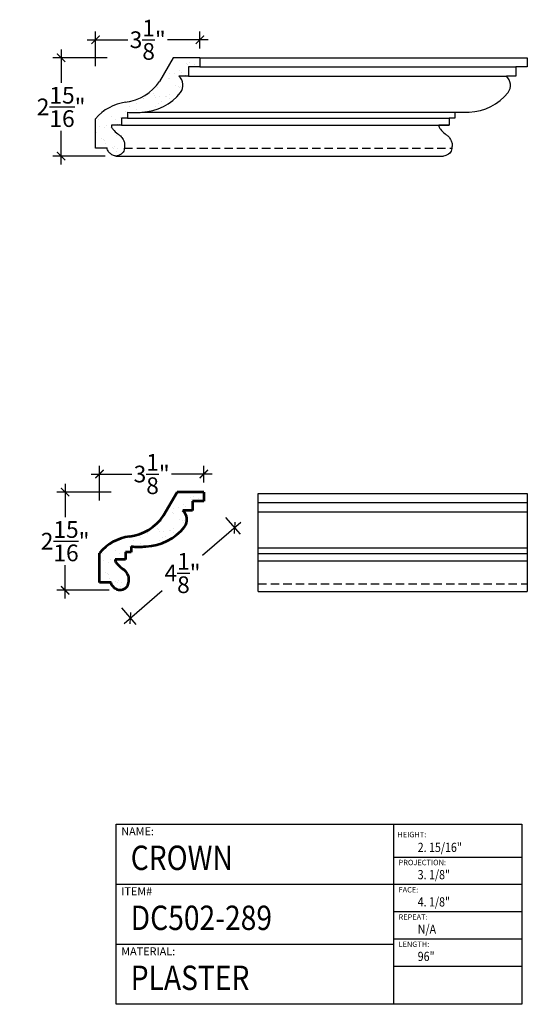
# Model space of a CAD drawing. Units: inches. Extents: x -122.5 to -107.3, y 169.3 to 198.8.
import ezdxf

# ---------------------------------------------------------------- set-up
doc = ezdxf.new("R2010")
doc.units = ezdxf.units.IN
doc.header["$MEASUREMENT"] = 0
doc.linetypes.add('HIDDEN', pattern=[0.375, 0.25, -0.125])
doc.layers.add('OBJECT', color=7, linetype='Continuous')
doc.layers.add('Text', color=7, linetype='Continuous')
doc.styles.add('ARIAL', font='arial.ttf', dxfattribs={"width": 0.85})
doc.styles.add('NOTES 4', font='arial.ttf', dxfattribs={"height": 0.5})
doc.styles.get("Standard").update_dxf_attribs({"font": 'MTCORSVA.TTF'})
doc.dimstyles.new('DIM-4', dxfattribs={"dimtxt": 0.5, "dimasz": 0.25, "dimexe": 0.25, "dimexo": 1, "dimgap": 0.125, "dimtad": 0, "dimtih": 1, "dimtoh": 1, "dimdec": 4, "dimzin": 3, "dimdsep": 46, "dimlunit": 5, "dimtxsty": 'NOTES 4', "dimblk1": 'ARCHTICK', "dimblk2": 'ARCHTICK', "dimsah": 1, "dimcen": 0, "dimdle": 0.25, "dimadec": 0, "dimazin": 0, "dimtfac": 1, "dimtdec": 4, "dimtmove": 2, "dimatfit": 2, "dimldrblk": 'ARCHTICK', "dimfxl": 0, "dimtolj": 1, "dimtzin": 0, "dimlwd": -1, "dimlwe": -1, "dimarcsym": 0})

# ---------------------------------------------------------------- blocks, each defined once
blk = doc.blocks.new('Model Name')
at = {"style": 'ARIAL', "width": 0.85}
for tag, p in [('PATTERN_NAME', (132.9057, -213.0898)), ('ITEM#', (132.9057, -213.5898)), ('MATERIAL', (132.9057, -214.0898))]:
    blk.add_attdef(tag, p, '', height=0.2031, dxfattribs=at)
at = {"layer": 'Text', "color": 7, "char_height": 0.066406, "width": 8.595154, "attachment_point": 1}
for s, insert in [('{\\fSwis721 LtEx BT|b0|i0|c0|p34;\\C256;NAME:}', (132.8267, -212.7342)), ('{\\fSwis721 LtEx BT|b0|i0|c0|p34;\\C256;ITEM#}', (132.8267, -213.2342)), ('{\\fSwis721 LtEx BT|b0|i0|c0|p34;\\C256;MATERIAL:}', (132.8267, -213.7342))]:
    blk.add_mtext(s, dxfattribs=dict(at, insert=insert))
blk = doc.blocks.new('Layout sizes')
for p, q in [((6.6895, 1.3789), (7.8636, 1.3789)), ((6.6895, 1.1289), (7.8636, 1.1289)), ((6.6895, 0.8789), (7.8636, 0.8789)), ((6.6895, 0.6289), (7.8636, 0.6289)), ((6.6895, 0.3789), (7.8636, 0.3789))]:
    blk.add_line(p, q)
at = {"style": 'ARIAL', "width": 0.85}
for tag, p in [('HEIGHT:', (6.908, 1.4252)), ('PROJECTION:', (6.908, 1.1752)), ('FACE:', (6.908, 0.9252)), ('REPEAT:', (6.908, 0.6752)), ('LENGTH:', (6.908, 0.4252)), ('OTHER:', (6.908, 0.1752))]:
    blk.add_attdef(tag, p, '', height=0.0845, dxfattribs=at)
blk.add_attdef('OTHER', (6.7262, 0.2956), '', height=0.0625)
at = {"layer": 'Text', "color": 7, "char_height": 0.049805, "width": 6.446366, "attachment_point": 1}
for s, insert in [('{\\fSwis721 LtEx BT|b0|i0|c0|p34;\\C256;HEIGHT:}', (6.7216, 1.61)), ('{\\fSwis721 LtEx BT|b0|i0|c0|p34;\\C256;PROJECTION:}', (6.7323, 1.3537)), ('{\\fSwis721 LtEx BT|b0|i0|c0|p34;\\C256;FACE:}', (6.7323, 1.1037)), ('{\\fSwis721 LtEx BT|b0|i0|c0|p34;\\C256;REPEAT:}', (6.7323, 0.8537)), ('{\\fSwis721 LtEx BT|b0|i0|c0|p34;\\C256;LENGTH:}', (6.7323, 0.6037))]:
    blk.add_mtext(s, dxfattribs=dict(at, insert=insert))
blk = doc.blocks.new('_ArchTick')
at = {"color": 0, "linetype": 'ByBlock', "const_width": 0.15}
blk.add_lwpolyline([(-0.5, -0.5), (0.5, 0.5)], dxfattribs=at)
blk = doc.blocks.new('*D31')
at = {"layer": 'Defpoints', "color": 0, "linetype": 'ByBlock'}
for p in [(-120.257, 198.221), (-117.132, 196.963), (-120.257, 196.428)]:
    blk.add_point(p, dxfattribs=at)
at = {"layer": 'Text', "color": 0, "linetype": 'ByBlock'}
for p, q in [((-120.257, 197.428), (-120.257, 198.471)), ((-117.132, 197.963), (-117.132, 198.471))]:
    blk.add_line(p, q, dxfattribs=at)
at = {"layer": 'Text', "color": 0}
for p, q in [((-120.507, 198.221), (-119.288, 198.221)), ((-116.882, 198.221), (-118.101, 198.221))]:
    blk.add_line(p, q, dxfattribs=at)
at = {"layer": 'Text', "color": 0, "linetype": 'ByBlock', "xscale": 0.25, "yscale": 0.25, "zscale": 0.25, "rotation": 180}
blk.add_blockref('_ArchTick', (-120.257, 198.221), dxfattribs=at)
at = {"layer": 'Text', "color": 0, "linetype": 'ByBlock', "xscale": 0.25, "yscale": 0.25, "zscale": 0.25}
blk.add_blockref('_ArchTick', (-117.132, 198.221), dxfattribs=at)
at = {"layer": 'Text', "color": 0, "linetype": 'ByBlock', "insert": (-118.694, 198.221), "char_height": 0.5, "attachment_point": 5, "style": 'NOTES 4'}
blk.add_mtext('\\A1;3{\\H1.000000x;\\S1/8;}"', dxfattribs=at)
blk = doc.blocks.new('*D33')
at = {"layer": 'Defpoints', "color": 0, "linetype": 'ByBlock'}
for p in [(-121.288, 197.68), (-118.91, 197.68), (-118.971, 194.739)]:
    blk.add_point(p, dxfattribs=at)
at = {"layer": 'Text', "color": 0}
for p, q in [((-121.288, 197.93), (-121.288, 196.928)), ((-121.288, 194.489), (-121.288, 195.49))]:
    blk.add_line(p, q, dxfattribs=at)
at = {"layer": 'Text', "color": 0, "linetype": 'ByBlock'}
for p, q in [((-119.91, 197.68), (-121.538, 197.68)), ((-119.971, 194.739), (-121.538, 194.739))]:
    blk.add_line(p, q, dxfattribs=at)
at = {"layer": 'Text', "color": 0, "linetype": 'ByBlock', "xscale": 0.25, "yscale": 0.25, "zscale": 0.25}
for p, rotation in [((-121.288, 197.68), 90), ((-121.288, 194.739), 270)]:
    blk.add_blockref('_ArchTick', p, dxfattribs=dict(at, rotation=rotation))
at = {"layer": 'Text', "color": 0, "linetype": 'ByBlock', "insert": (-121.288, 196.209), "char_height": 0.5, "attachment_point": 5, "style": 'NOTES 4'}
blk.add_mtext('\\A1;2{\\H1.000000x;\\S15/16;}"', dxfattribs=at)
blk = doc.blocks.new('*D37')
at = {"layer": 'Defpoints', "color": 0, "linetype": 'ByBlock'}
for p in [(-120.138, 185.217), (-117.013, 183.96), (-120.138, 183.425)]:
    blk.add_point(p, dxfattribs=at)
at = {"layer": 'Text', "color": 0, "linetype": 'ByBlock'}
for p, q in [((-120.138, 184.425), (-120.138, 185.467)), ((-117.013, 184.96), (-117.013, 185.467))]:
    blk.add_line(p, q, dxfattribs=at)
at = {"layer": 'Text', "color": 0}
for p, q in [((-120.388, 185.217), (-119.17, 185.217)), ((-116.763, 185.217), (-117.982, 185.217))]:
    blk.add_line(p, q, dxfattribs=at)
at = {"layer": 'Text', "color": 0, "linetype": 'ByBlock', "xscale": 0.25, "yscale": 0.25, "zscale": 0.25, "rotation": 180}
blk.add_blockref('_ArchTick', (-120.138, 185.217), dxfattribs=at)
at = {"layer": 'Text', "color": 0, "linetype": 'ByBlock', "xscale": 0.25, "yscale": 0.25, "zscale": 0.25}
blk.add_blockref('_ArchTick', (-117.013, 185.217), dxfattribs=at)
at = {"layer": 'Text', "color": 0, "linetype": 'ByBlock', "insert": (-118.576, 185.217), "char_height": 0.5, "attachment_point": 5, "style": 'NOTES 4'}
blk.add_mtext('\\A1;3{\\H1.000000x;\\S1/8;}"', dxfattribs=at)
blk = doc.blocks.new('*D38')
at = {"layer": 'Defpoints', "color": 0, "linetype": 'ByBlock'}
for p in [(-121.169, 184.676), (-118.791, 184.676), (-118.853, 181.736)]:
    blk.add_point(p, dxfattribs=at)
at = {"layer": 'Text', "color": 0}
for p, q in [((-121.169, 184.926), (-121.169, 183.925)), ((-121.169, 181.486), (-121.169, 182.487))]:
    blk.add_line(p, q, dxfattribs=at)
at = {"layer": 'Text', "color": 0, "linetype": 'ByBlock'}
for p, q in [((-119.791, 184.676), (-121.419, 184.676)), ((-119.853, 181.736), (-121.419, 181.736))]:
    blk.add_line(p, q, dxfattribs=at)
at = {"layer": 'Text', "color": 0, "linetype": 'ByBlock', "xscale": 0.25, "yscale": 0.25, "zscale": 0.25}
for p, rotation in [((-121.169, 184.676), 90), ((-121.169, 181.736), 270)]:
    blk.add_blockref('_ArchTick', p, dxfattribs=dict(at, rotation=rotation))
at = {"layer": 'Text', "color": 0, "linetype": 'ByBlock', "insert": (-121.169, 183.206), "char_height": 0.5, "attachment_point": 5, "style": 'NOTES 4'}
blk.add_mtext('\\A1;2{\\H1.000000x;\\S15/16;}"', dxfattribs=at)
blk = doc.blocks.new('*D39')
at = {"layer": 'Defpoints', "color": 0, "linetype": 'ByBlock'}
for p in [(-117.013, 184.673), (-120.138, 181.968), (-119.214, 180.9)]:
    blk.add_point(p, dxfattribs=at)
at = {"layer": 'Text', "color": 0}
for p, q in [((-115.9, 183.769), (-117.048, 182.776)), ((-119.403, 180.737), (-118.256, 181.73))]:
    blk.add_line(p, q, dxfattribs=at)
at = {"layer": 'Text', "color": 0, "linetype": 'ByBlock'}
for p, q in [((-116.359, 183.917), (-115.926, 183.417)), ((-119.484, 181.212), (-119.051, 180.711))]:
    blk.add_line(p, q, dxfattribs=at)
at = {"layer": 'Text', "color": 0, "linetype": 'ByBlock', "xscale": 0.25, "yscale": 0.25, "zscale": 0.25}
for p, rotation in [((-116.089, 183.606), 40.88109854102761), ((-119.214, 180.9), 220.8810985410276)]:
    blk.add_blockref('_ArchTick', p, dxfattribs=dict(at, rotation=rotation))
at = {"layer": 'Text', "color": 0, "linetype": 'ByBlock', "insert": (-117.652, 182.253), "char_height": 0.5, "attachment_point": 5, "style": 'NOTES 4'}
blk.add_mtext('\\A1;4{\\H1.000000x;\\S1/8;}"', dxfattribs=at)

msp = doc.modelspace()

# ---------------------------------------------------------------- hatches: boundary and pattern name
at = {"layer": 'OBJECT', "linetype": 'ByBlock'}
h = msp.add_hatch(dxfattribs=at)
h.set_pattern_fill('AR-SAND', color=0, scale=0.25)
h.set_pattern_definition([(37.5, (-23.7387, 3.77273), (-0.01574834, 0.48170594), [0, -0.38, 0, -0.425, 0, -0.40625]), (7.5, (-23.7387, 3.7727), (0.4424442, 0.7055365), [0, -0.205, 0, -0.3425, 0, -0.13125]), (327.5, (-24.0462, 3.77273), (0.7785355, 0.0014148), [0, -0.125, 0, -0.45, 0, -0.5875]), (317.5, (-24.0462, 3.7727), (0.7515317, 0.2194189), [0, -0.0625, 0, -0.295, 0, -0.3375])])
edge = h.paths.add_edge_path()
edge.add_line((-117.75839, 197.13076), (-117.47219, 197.13076))
edge.add_line((-117.47219, 197.13076), (-117.47219, 197.41089))
edge.add_line((-117.47219, 197.41089), (-117.13185, 197.41089))
edge.add_line((-117.13185, 197.41089), (-117.13185, 197.67673))
edge.add_line((-117.13185, 197.67673), (-117.93106, 197.67673))
edge.add_line((-117.93106, 197.67673), (-118.33666, 196.97422))
edge.add_arc((-119.54637, 197.80338), 1.4666, 277.432541, 325.572636, ccw=False)
edge.add_arc((-119.16914, 194.94432), 1.41724, 97.603312, 140.129108)
edge.add_line((-120.25685, 195.85285), (-120.25685, 194.97158))
edge.add_line((-120.25685, 194.97158), (-119.91008, 194.97158))
edge.add_spline(control_points=[(-119.91008, 194.97158), (-119.90668, 194.95585), (-119.89864, 194.91862), (-119.85964, 194.8568), (-119.80457, 194.79999), (-119.72888, 194.75753), (-119.65103, 194.73044), (-119.53969, 194.76257), (-119.41216, 194.83699), (-119.39129, 194.99925), (-119.3766, 195.13215), (-119.43657, 195.24438), (-119.49505, 195.34092), (-119.62367, 195.41613), (-119.70879, 195.51403), (-119.78587, 195.60544), (-119.78329, 195.6485), (-119.78268, 195.65881)], knot_values=[0, 0, 0, 0, 0.04798091, 0.1135467, 0.21597979, 0.2813736, 0.37448159, 0.45115719, 0.6235608, 0.77525222, 0.91580292, 1.01527516, 1.14850826, 1.2482214, 1.45167409, 1.54848236, 1.57895847, 1.57895847, 1.57895847, 1.57895847], degree=3, periodic=0)
edge.add_line((-119.78268, 195.65882), (-119.47569, 195.65882))
edge.add_line((-119.47569, 195.65882), (-119.47569, 195.87698))
edge.add_line((-119.47569, 195.87698), (-119.30396, 195.87698))
edge.add_line((-119.30396, 195.87698), (-119.30396, 196.05236))
edge.add_arc((-119.08404, 197.83387), 1.79503, 262.962466, 276.842665)
edge.add_arc((-118.93103, 197.61544), 1.565, 272.228749, 321.364173)
edge.add_arc((-118.01087, 196.85647), 0.37281, 324.183284, 407.37031)
h = msp.add_hatch(dxfattribs=at)
h.set_pattern_fill('AR-SAND', color=0, scale=0.25)
h.set_pattern_definition([(37.5, (-23.62034, -9.2307), (-0.01574834, 0.48170594), [0, -0.38, 0, -0.425, 0, -0.40625]), (7.5, (-23.62034, -9.2307), (0.4424442, 0.7055365), [0, -0.205, 0, -0.3425, 0, -0.13125]), (327.5, (-23.92784, -9.2307), (0.7785355, 0.0014148), [0, -0.125, 0, -0.45, 0, -0.5875]), (317.5, (-23.92784, -9.2307), (0.7515317, 0.2194189), [0, -0.0625, 0, -0.295, 0, -0.3375])])
edge = h.paths.add_edge_path()
edge.add_line((-117.64001, 184.12732), (-117.35382, 184.12732))
edge.add_line((-117.35382, 184.12732), (-117.35382, 184.40745))
edge.add_line((-117.35382, 184.40745), (-117.01348, 184.40745))
edge.add_line((-117.01348, 184.40745), (-117.01348, 184.67329))
edge.add_line((-117.01348, 184.67329), (-117.81269, 184.67329))
edge.add_line((-117.81269, 184.67329), (-118.21828, 183.97077))
edge.add_arc((-119.428, 184.79993), 1.4666, 277.432541, 325.572636, ccw=False)
edge.add_arc((-119.05076, 181.94087), 1.41724, 97.603312, 140.129108)
edge.add_line((-120.13848, 182.84941), (-120.13848, 181.96813))
edge.add_line((-120.13848, 181.96813), (-119.79171, 181.96813))
edge.add_spline(control_points=[(-119.79171, 181.96813), (-119.78831, 181.9524), (-119.78027, 181.91518), (-119.74127, 181.85335), (-119.6862, 181.79654), (-119.61051, 181.75408), (-119.53266, 181.72699), (-119.42132, 181.75912), (-119.29379, 181.83355), (-119.27291, 181.9958), (-119.25823, 182.1287), (-119.3182, 182.24094), (-119.37668, 182.33748), (-119.5053, 182.41269), (-119.59042, 182.51058), (-119.66749, 182.60199), (-119.66492, 182.64505), (-119.66431, 182.65536)], knot_values=[0, 0, 0, 0, 0.04798091, 0.1135467, 0.21597979, 0.2813736, 0.37448159, 0.45115719, 0.6235608, 0.77525222, 0.91580292, 1.01527516, 1.14850826, 1.2482214, 1.45167409, 1.54848236, 1.57895847, 1.57895847, 1.57895847, 1.57895847], degree=3, periodic=0)
edge.add_line((-119.66431, 182.65537), (-119.35732, 182.65537))
edge.add_line((-119.35732, 182.65537), (-119.35732, 182.87353))
edge.add_line((-119.35732, 182.87353), (-119.18559, 182.87353))
edge.add_line((-119.18559, 182.87353), (-119.18559, 183.04892))
edge.add_arc((-118.96566, 184.83042), 1.79503, 262.962466, 276.842665)
edge.add_arc((-118.81266, 184.61199), 1.565, 272.228749, 321.364173)
edge.add_arc((-117.8925, 183.85302), 0.37281, 324.183284, 407.37031)

# ---------------------------------------------------------------- linework, layer by layer
for p, q in [((-119.64124, 172.93341), (-111.31937, 172.93341)), ((-119.64124, 171.13656), (-111.31937, 171.13656))]:
    msp.add_line(p, q)
at = {"layer": 'OBJECT'}
msp.add_line((-111.31937, 169.33971), (-111.31937, 174.73026), dxfattribs=at)
msp.add_lwpolyline([(-119.64124, 174.73026), (-107.48682, 174.73026), (-107.48682, 169.33971), (-119.64124, 169.33971)], close=True, dxfattribs=at)
at = {"layer": 'Text', "color": 0, "linetype": 'ByBlock'}
for p, q in [((-117.93106, 197.67673), (-118.33666, 196.97422)), ((-117.13185, 197.67673), (-117.93106, 197.67673)), ((-117.13185, 197.67673), (-117.13185, 197.41089)), ((-117.13185, 197.67673), (-107.32163, 197.67673)), ((-107.32163, 197.67673), (-107.32163, 197.41089)), ((-117.13185, 197.41089), (-117.47219, 197.41089)), ((-117.47219, 197.41089), (-117.47219, 197.13076)), ((-117.13185, 197.41089), (-107.66196, 197.41089)), ((-107.32163, 197.41089), (-107.66196, 197.41089)), ((-107.66196, 197.41089), (-107.66196, 197.13076)), ((-117.47219, 197.13076), (-117.75839, 197.13076)), ((-117.47219, 197.13076), (-107.94816, 197.13076)), ((-107.66196, 197.13076), (-107.94816, 197.13076)), ((-119.30396, 196.05236), (-119.30396, 195.87698)), ((-118.87017, 196.05162), (-109.05995, 196.05162)), ((-109.49374, 196.05236), (-109.49374, 195.87698)), ((-120.25685, 194.97158), (-120.25685, 195.85285)), ((-119.30396, 195.87698), (-119.47569, 195.87698)), ((-119.47569, 195.87698), (-119.47569, 195.65882)), ((-119.30396, 195.87698), (-109.66546, 195.87698)), ((-109.49374, 195.87698), (-109.66546, 195.87698)), ((-109.66546, 195.87698), (-109.66546, 195.65882)), ((-119.47569, 195.65882), (-119.78268, 195.65882)), ((-119.47569, 195.65882), (-109.66546, 195.65882)), ((-109.66546, 195.65882), (-109.97246, 195.65882)), ((-119.91008, 194.97158), (-120.25685, 194.97158)), ((-119.64926, 194.73927), (-109.83185, 194.73927)), ((-115.38113, 184.63268), (-107.32366, 184.63268)), ((-115.38113, 181.69522), (-115.38113, 184.63268)), ((-107.32366, 184.63268), (-107.32366, 181.69522)), ((-115.38113, 184.36684), (-107.32366, 184.36684)), ((-115.38113, 184.08671), (-107.32366, 184.08671)), ((-115.38113, 183.00757), (-107.32366, 183.00757)), ((-115.38113, 182.83293), (-107.32366, 182.83293)), ((-115.38113, 182.61476), (-107.32366, 182.61476)), ((-115.38113, 181.69522), (-107.32366, 181.69522))]:
    msp.add_line(p, q, dxfattribs=at)
at = {"layer": 'Text', "color": 0, "linetype": 'HIDDEN'}
for p, q in [((-119.39526, 194.97158), (-109.58503, 194.97158)), ((-115.38113, 181.92752), (-107.32366, 181.92752))]:
    msp.add_line(p, q, dxfattribs=at)
at = {"layer": 'Text', "color": 0, "linetype": 'ByBlock', "lineweight": 53}
for p, q in [((-117.81269, 184.67329), (-118.21828, 183.97077)), ((-117.01348, 184.67329), (-117.81269, 184.67329)), ((-117.01348, 184.67329), (-117.01348, 184.40745)), ((-117.01348, 184.40745), (-117.35382, 184.40745)), ((-117.35382, 184.40745), (-117.35382, 184.12732)), ((-117.35382, 184.12732), (-117.64001, 184.12732)), ((-120.13848, 181.96813), (-120.13848, 182.84941)), ((-119.18559, 182.87353), (-119.35732, 182.87353)), ((-119.35732, 182.87353), (-119.35732, 182.65537)), ((-119.18559, 183.04892), (-119.18559, 182.87353)), ((-119.35732, 182.65537), (-119.66431, 182.65537)), ((-119.79171, 181.96813), (-120.13848, 181.96813))]:
    msp.add_line(p, q, dxfattribs=at)
at = {"layer": 'Text', "color": 0, "linetype": 'ByBlock'}
for centre, radius, start, end in [((-119.54637, 197.80338), 1.4666, 277.432541, 325.572636), ((-118.01087, 196.85647), 0.37281, 324.183284, 47.37031), ((-108.20065, 196.85647), 0.37281, 324.183284, 47.37031), ((-119.16914, 194.94432), 1.41724, 97.603312, 140.129108), ((-118.93103, 197.61544), 1.565, 272.228749, 321.364173), ((-109.12081, 197.61544), 1.565, 272.228749, 321.364173), ((-119.08404, 197.83387), 1.79503, 262.962466, 276.842665)]:
    msp.add_arc(centre, radius, start, end, dxfattribs=at)
at = {"layer": 'Text', "color": 0, "linetype": 'ByBlock', "lineweight": 53}
for centre, radius, start, end in [((-119.428, 184.79993), 1.4666, 277.432541, 325.572636), ((-117.8925, 183.85302), 0.37281, 324.183284, 47.37031), ((-118.81266, 184.61199), 1.565, 272.228749, 321.364173), ((-119.05076, 181.94087), 1.41724, 97.603312, 140.129108), ((-118.96566, 184.83042), 1.79503, 262.962466, 276.842665)]:
    msp.add_arc(centre, radius, start, end, dxfattribs=at)
at = {"layer": 'Text', "color": 0, "linetype": 'ByBlock'}
msp.add_spline([(-119.78268, 195.65881), (-119.78268, 195.62833), (-119.73427, 195.54449), (-119.59041, 195.40063), (-119.51, 195.34166), (-119.4318, 195.23379), (-119.39137, 195.14291), (-119.39137, 195.00236), (-119.43063, 194.85583), (-119.57101, 194.75575), (-119.64588, 194.73922), (-119.73582, 194.76332), (-119.79245, 194.79602), (-119.86488, 194.86845), (-119.89766, 194.92523), (-119.91008, 194.97158)], degree=3, dxfattribs=at)
msp.add_open_spline([(-109.97245, 195.65881), (-109.97307, 195.6485), (-109.97564, 195.60544), (-109.89857, 195.51403), (-109.81345, 195.41613), (-109.68483, 195.34092), (-109.62635, 195.24438), (-109.56638, 195.13215), (-109.58106, 194.99925), (-109.60194, 194.83699), (-109.72824, 194.76329), (-109.808, 194.73991), (-109.83185, 194.73927)], degree=3, knots=[0, 0, 0, 0, 0.03047612, 0.12728438, 0.33073707, 0.43045021, 0.56368331, 0.66315555, 0.80370625, 0.95539768, 1.12780129, 1.20060661, 1.20060661, 1.20060661, 1.20060661], dxfattribs=at)
at = {"layer": 'Text', "color": 0, "linetype": 'ByBlock', "lineweight": 53}
msp.add_spline([(-119.66431, 182.65536), (-119.66431, 182.62488), (-119.6159, 182.54105), (-119.47204, 182.39718), (-119.39163, 182.33822), (-119.31343, 182.23035), (-119.273, 182.13946), (-119.273, 181.99891), (-119.31226, 181.85239), (-119.45264, 181.7523), (-119.52751, 181.73578), (-119.61745, 181.75988), (-119.67408, 181.79257), (-119.74651, 181.865), (-119.77929, 181.92178), (-119.79171, 181.96813)], degree=3, dxfattribs=at)

# ---------------------------------------------------------------- block references
at = {"layer": 'OBJECT'}
for name, p, xscale, yscale, zscale, values in [('Model Name', (-596.82655, 939.14243), 3.59369974841826, 3.59369974841826, 3.59369974841826, {'PATTERN_NAME': 'CROWN', 'ITEM#': 'DC502-289', 'MATERIAL': 'PLASTER'}), ('Layout sizes', (-133.15495, 169.24837), 3.264165953861653, 3.264165953861653, 3.264165953861653, {'HEIGHT:': '2. 15/16"', 'PROJECTION:': '3. 1/8"', 'FACE:': '4. 1/8"', 'REPEAT:': 'N/A', 'LENGTH:': '96"'})]:
    msp.add_blockref(name, p, dxfattribs=dict(at, xscale=xscale, yscale=yscale, zscale=zscale)).add_auto_attribs(values)

# ---------------------------------------------------------------- dimensions: what is measured, and where the dimension line sits
at = {"layer": 'Text', "color": 0, "linetype": 'ByBlock'}
for base, p1, p2, picture, middle in [((-120.25685, 198.22082), (-117.13185, 196.96298), (-120.25685, 196.42808), '*D31', (-118.69435, 198.22082)), ((-120.13848, 185.21737), (-117.01348, 183.95953), (-120.13848, 183.42463), '*D37', (-118.57598, 185.21737))]:
    dim = msp.add_linear_dim(base=base, p1=p1, p2=p2, dimstyle='DIM-4', override={"dimpost": '"'}, dxfattribs=at)
    dim.commit()
    dim.dimension.update_dxf_attribs({"geometry": picture, "text_midpoint": middle})
for base, p1, p2, picture, middle in [((-121.28776, 197.67956), (-118.97144, 194.73923), (-118.90976, 197.67956), '*D33', (-121.28776, 196.20939)), ((-121.16939, 184.67611), (-118.85307, 181.73579), (-118.79139, 184.67611), '*D38', (-121.16939, 183.20595))]:
    dim = msp.add_linear_dim(base=base, p1=p1, p2=p2, angle=90, dimstyle='DIM-4', override={"dimpost": '"'}, dxfattribs=at)
    dim.commit()
    dim.dimension.update_dxf_attribs({"geometry": picture, "text_midpoint": middle})
dim = msp.add_aligned_dim(p1=(-117.01348, 184.67329), p2=(-120.13848, 181.96813), distance=1.41218, dimstyle='DIM-4', override={"dimpost": '"'}, dxfattribs=at)
dim.commit()
dim.dimension.update_dxf_attribs({"geometry": '*D39', "text_midpoint": (-117.65173, 182.25301)})

doc.saveas('drawing.dxf')
